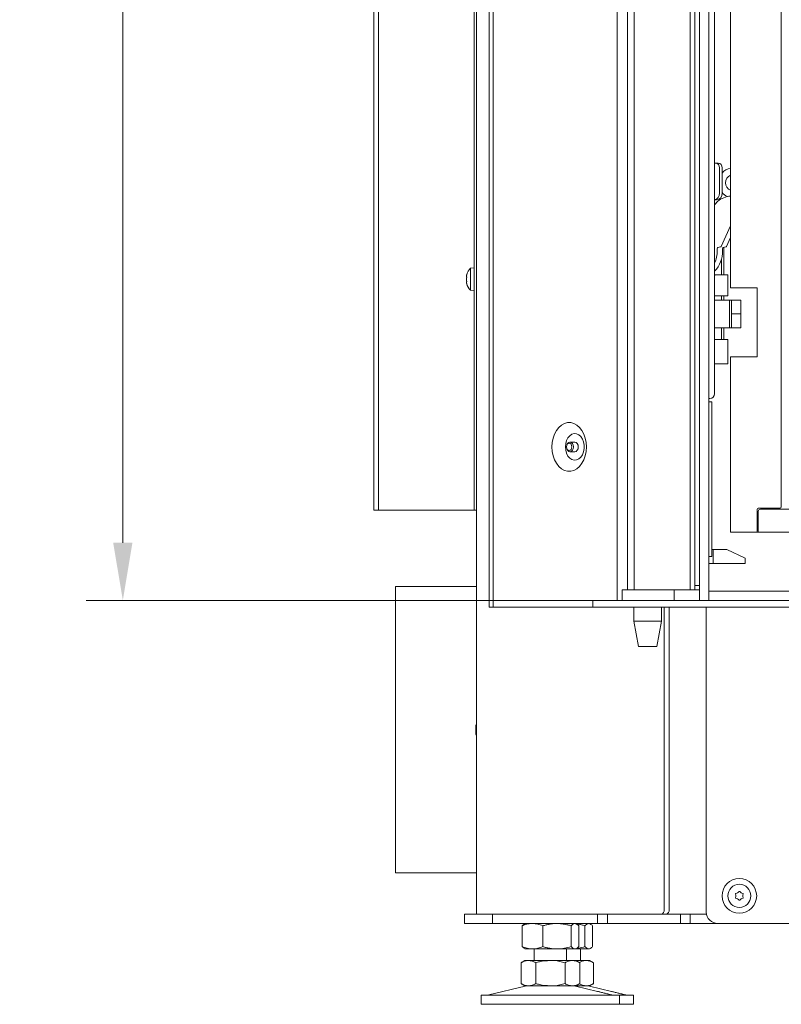
# Model space of a CAD drawing. Extents: x 578 to 4525, y -1153 to 2121.
# Drawn here: x 3539 to 3869, y 448 to 874 of the extents above; entities that cross this region are included whole.
import ezdxf

# ---------------------------------------------------------------- set-up
doc = ezdxf.new("R2010")
doc.units = 0
doc.header["$LTSCALE"] = 5
doc.layers.add('Bemaßungen(Brunner)', color=7, linetype='Continuous', lineweight=25)
doc.layers.add('LAYER14', color=30, linetype='Continuous')
doc.layers.add('SLD-0', color=7, linetype='Continuous')
doc.styles.add('Brunner 2014', font='arial.ttf', dxfattribs={"height": 35})
doc.dimstyles.new('Brunner 2014', dxfattribs={"dimscale": 5, "dimtxt": 35, "dimasz": 5, "dimexe": 3.175, "dimexo": 0, "dimgap": 0.762, "dimtad": 1, "dimdec": 0, "dimrnd": 1e-08, "dimtxsty": 'Brunner 2014', "dimcen": 0.09, "dimdle": 10, "dimclrd": 7, "dimclre": 7, "dimclrt": 7, "dimadec": 1, "dimazin": 2, "dimtfac": 0.666667, "dimtdec": 0, "dimtmove": 0, "dimatfit": 3, "dimldrblk": 'Filled-1', "dimfxl": 1, "dimtolj": 1, "dimlwd": 5, "dimlwe": 5, "dimarcsym": 0})

# ---------------------------------------------------------------- blocks, each defined once
blk = doc.blocks.new('*D152')
at = {"layer": 'Bemaßungen(Brunner)', "color": 7, "linetype": 'Continuous', "lineweight": 5}
for p, q in [((3762.8, 1805.06), (3568.03, 1805.06)), ((3583.91, 647.81), (3583.91, 1780.06)), ((3833.65, 622.81), (3568.03, 622.81))]:
    blk.add_line(p, q, dxfattribs=at)
at = {"layer": 'Bemaßungen(Brunner)', "color": 7, "lineweight": 5}
for points in [[(3579.74, 1780.06), (3588.07, 1780.06), (3583.91, 1805.06)], [(3579.74, 647.81), (3588.07, 647.81), (3583.91, 622.81)]]:
    blk.add_solid(points, dxfattribs=at)
at = {"layer": 'Defpoints', "color": 0, "lineweight": 5}
for p in [(3583.91, 1805.06), (3762.8, 1805.06), (3833.65, 622.81)]:
    blk.add_point(p, dxfattribs=at)
at = {"layer": 'Bemaßungen(Brunner)', "color": 7, "lineweight": 5, "insert": (3562.23, 1213.94), "char_height": 35, "attachment_point": 5, "rotation": 90, "style": 'Brunner 2014'}
blk.add_mtext('\\A1;1182', dxfattribs=at)
blk = doc.blocks.new('Filled-1')
at = {"color": 0}
for p, q in [((0, 0), (-1, 0.167)), ((-1, 0.167), (-1, -0.167)), ((-1, 0), (0, 0)), ((-1, -0.167), (0, 0))]:
    blk.add_line(p, q, dxfattribs=at)
at = {"color": 0, "flags": 128}
blk.add_lwpolyline([(-1, -0.167), (0, 0), (-1, 0.167), (-1, -0.167)], dxfattribs=at)
at = {"color": 0}
blk.add_solid([(-1, -0.167), (0, 0), (-1, 0.167), (-1, -0.167)], dxfattribs=at)

msp = doc.modelspace()

# ---------------------------------------------------------------- linework, layer by layer
at = {"color": 7, "linetype": 'Continuous', "lineweight": 5}
for p, q in [((3742.55, 619.81), (3742.55, 1520.81)), ((3744.31, 1520.81), (3744.31, 619.81)), ((3737.05, 486.76), (3737.05, 1289.36)), ((3692.65, 661.96), (3692.65, 1202.46)), ((3694.65, 661.96), (3694.65, 1202.46)), ((3736.05, 666.96), (3736.05, 1197.46)), ((3798.05, 1093.31), (3798.05, 622.81)), ((3847.05, 758.31), (3847.05, 1074.31)), ((3840.18, 712.31), (3840.18, 1065.31)), ((3869.05, 663.31), (3869.05, 1063.31)), ((3840.18, 812.31), (3840.64, 812.31)), ((3841.78, 812.31), (3840.64, 812.31)), ((3842.28, 799.31), (3842.28, 810.31)), ((3843.42, 810.31), (3843.42, 799.31)), ((3840.18, 796.31), (3840.97, 796.31)), ((3841.54, 795.81), (3840.18, 794.17)), ((3847.05, 785.09), (3843.03, 776.22)), ((3847.05, 780.04), (3845.32, 776.22)), ((3841.29, 775.22), (3841.29, 774.31)), ((3842.75, 775.97), (3841.62, 775.71)), ((3843.59, 775.22), (3843.59, 774.31)), ((3845.04, 775.97), (3843.92, 775.71)), ((3844.24, 775.78), (3844.24, 763.81)), ((3843.09, 763.81), (3843.09, 770.65)), ((3734.42, 766.72), (3736.05, 766.86)), ((3734.42, 757.21), (3734.42, 766.72)), ((3840.35, 763.81), (3840.18, 763.81)), ((3845.22, 763.81), (3840.35, 763.81)), ((3845.95, 763.81), (3845.22, 763.81)), ((3845.95, 763.81), (3845.95, 754.81)), ((3732.72, 763.26), (3732.72, 763.26)), ((3732.72, 761.96), (3732.72, 761.96)), ((3732.72, 760.66), (3732.72, 760.66)), ((3732.8, 760.12), (3732.81, 760.08)), ((3736.05, 757.06), (3734.42, 757.21)), ((3847.05, 758.31), (3848.7, 758.31)), ((3848.7, 758.31), (3858.65, 758.31)), ((3858.65, 758.31), (3858.65, 728.31)), ((3840.18, 754.81), (3840.35, 754.81)), ((3840.18, 752.96), (3840.36, 752.95)), ((3840.18, 752.95), (3846.62, 752.95)), ((3840.35, 754.81), (3845.22, 754.81)), ((3843.09, 752.95), (3843.09, 754.81)), ((3844.24, 754.81), (3844.24, 752.95)), ((3845.22, 754.81), (3845.95, 754.81)), ((3846.62, 752.95), (3846.62, 740.95)), ((3846.62, 752.95), (3847.47, 752.95)), ((3847.47, 752.95), (3847.47, 746.95)), ((3851.47, 752.95), (3847.47, 752.95)), ((3851.47, 746.95), (3851.47, 752.95)), ((3847.47, 746.95), (3851.47, 746.95)), ((3847.47, 746.95), (3847.47, 740.95)), ((3851.47, 740.95), (3851.47, 746.95)), ((3846.62, 740.95), (3840.18, 740.95)), ((3843.09, 735.81), (3843.09, 740.95)), ((3844.24, 740.95), (3844.24, 735.81)), ((3847.47, 740.95), (3846.62, 740.95)), ((3847.47, 740.95), (3851.47, 740.95)), ((3840.35, 735.81), (3840.18, 735.81)), ((3845.22, 735.81), (3840.35, 735.81)), ((3845.95, 735.81), (3845.22, 735.81)), ((3845.95, 735.81), (3845.95, 725.31)), ((3847.05, 652.31), (3847.05, 728.31)), ((3848.7, 728.31), (3847.05, 728.31)), ((3858.65, 728.31), (3848.7, 728.31)), ((3840.18, 725.31), (3840.35, 725.31)), ((3840.35, 725.31), (3845.22, 725.31)), ((3845.22, 725.31), (3845.95, 725.31)), ((3837.65, 710.31), (3838.18, 710.31)), ((3837.65, 708.81), (3839, 708.81)), ((3839, 708.81), (3839, 641.81)), ((3777.55, 691.41), (3779.67, 691.41)), ((3779.67, 687.21), (3777.55, 687.21)), ((3736.05, 666.96), (3736.05, 661.96)), ((3692.65, 661.96), (3694.65, 661.96)), ((3694.65, 661.96), (3735.05, 661.96)), ((3735.05, 661.96), (3736.05, 661.96)), ((3736.05, 661.96), (3737.05, 661.96)), ((3858.55, 662.31), (3858.55, 652.81)), ((3868.55, 662.81), (3859.05, 662.81)), ((3860.05, 662.31), (4057.58, 662.31)), ((3859.05, 654.31), (3859.05, 661.31)), ((3859.05, 654.31), (3859.05, 652.31)), ((3847.05, 652.31), (3848.7, 652.31)), ((3848.7, 652.31), (3858.05, 652.31)), ((3858.05, 652.31), (3859.05, 652.31)), ((3859.05, 652.31), (4057.58, 652.31)), ((3839, 644.81), (3839.5, 644.81)), ((3839.5, 644.81), (3845.47, 644.81)), ((3839.5, 638.81), (3839.5, 644.81)), ((3845.47, 644.81), (3853.47, 641.08)), ((3837.65, 641.81), (3839, 641.81)), ((3853.47, 638.81), (3853.47, 641.08)), ((3837.65, 638.81), (3839.5, 638.81)), ((3839.5, 638.81), (3853.47, 638.81)), ((3800.17, 627.31), (3800.17, 622.81)), ((3822.65, 627.31), (3822.65, 622.81)), ((3744.31, 619.81), (3742.55, 619.81)), ((3787.45, 619.81), (3744.31, 619.81)), ((3787.45, 619.81), (3787.45, 622.81)), ((3787.45, 622.81), (3798.05, 622.81)), ((3788.27, 619.81), (3787.45, 619.81)), ((3788.27, 619.81), (3788.41, 619.81)), ((3798.32, 619.81), (3788.41, 619.81)), ((3798.1, 622.81), (3798.05, 622.81)), ((3798.32, 622.81), (3798.1, 622.81)), ((3802.56, 622.81), (3798.32, 622.81)), ((3798.32, 619.81), (3802.56, 619.81)), ((3833.65, 622.81), (3802.56, 622.81)), ((4308.15, 619.81), (3802.56, 619.81)), ((3805.15, 613.81), (3805.15, 619.81)), ((3817.15, 619.81), (3817.15, 613.81)), ((3818.35, 488.76), (3818.35, 619.81)), ((3820.48, 488.76), (3820.48, 619.81)), ((3836.59, 487.76), (3836.59, 619.81)), ((3807.15, 602.81), (3805.15, 613.81)), ((3805.15, 613.81), (3811.15, 613.81)), ((3811.15, 613.81), (3817.15, 613.81)), ((3817.15, 613.81), (3815.15, 602.81)), ((3807.15, 602.81), (3811.15, 602.81)), ((3811.15, 602.81), (3815.15, 602.81)), ((3736.72, 568.06), (3736.72, 568.06)), ((3736.72, 566.76), (3736.72, 566.76)), ((3736.72, 565.46), (3736.72, 565.46)), ((3731.85, 486.76), (3731.85, 482.76)), ((3744.05, 486.76), (3731.85, 486.76)), ((3744.05, 482.76), (3744.05, 486.76)), ((3789.52, 486.76), (3744.05, 486.76)), ((3789.52, 486.76), (3789.52, 482.76)), ((3793.76, 486.76), (3789.52, 486.76)), ((3793.76, 482.76), (3793.76, 486.76)), ((3825.4, 486.76), (3793.76, 486.76)), ((3825.4, 486.76), (3825.4, 482.76)), ((3829.64, 486.76), (3825.4, 486.76)), ((3829.64, 482.76), (3829.64, 486.76)), ((3836.69, 486.76), (3829.64, 486.76)), ((3731.85, 482.76), (3744.05, 482.76)), ((3789.52, 482.76), (3744.05, 482.76)), ((3756.79, 481.78), (3757.68, 482.45)), ((3757.67, 482.54), (3758.05, 482.76)), ((3780.05, 482.76), (3780.44, 482.54)), ((3786.05, 482.76), (3786.44, 482.54)), ((3789.52, 482.76), (3793.76, 482.76)), ((3825.4, 482.76), (3793.76, 482.76)), ((3825.4, 482.76), (3829.64, 482.76)), ((3841.59, 482.76), (3829.64, 482.76)), ((3841.59, 482.76), (3884.6, 482.76)), ((3756.79, 481.78), (3756.79, 472.75)), ((3765.77, 481.78), (3765.77, 472.75)), ((3778.04, 481.78), (3778.04, 472.75)), ((3781.32, 481.78), (3781.32, 472.75)), ((3784.04, 481.78), (3784.04, 472.75)), ((3787.32, 481.78), (3787.32, 472.75)), ((3757.68, 472.07), (3756.79, 472.75)), ((3758.05, 471.76), (3757.67, 471.99)), ((3758.05, 471.76), (3761.28, 471.76)), ((3761.28, 471.76), (3771.9, 471.76)), ((3762.05, 466.76), (3762.05, 471.76)), ((3771.9, 471.76), (3779.68, 471.76)), ((3776.05, 471.76), (3776.05, 466.76)), ((3779.68, 471.76), (3780.05, 471.76)), ((3780.44, 471.99), (3780.05, 471.76)), ((3780.05, 471.76), (3785.68, 471.76)), ((3782.05, 471.76), (3782.05, 466.76)), ((3785.68, 471.76), (3786.05, 471.76)), ((3786.44, 471.99), (3786.05, 471.76)), ((3756.35, 465.78), (3758.05, 466.76)), ((3756.35, 465.78), (3756.35, 456.75)), ((3758.05, 466.76), (3759.53, 466.76)), ((3759.53, 466.76), (3769.05, 466.76)), ((3762.7, 465.78), (3762.7, 456.75)), ((3769.05, 466.76), (3778.58, 466.76)), ((3775.41, 465.78), (3775.41, 456.75)), ((3778.58, 466.76), (3780.05, 466.76)), ((3780.05, 466.76), (3781.76, 465.78)), ((3780.05, 466.76), (3784.58, 466.76)), ((3781.76, 465.78), (3781.76, 456.75)), ((3784.58, 466.76), (3786.05, 466.76)), ((3786.05, 466.76), (3787.76, 465.78)), ((3787.76, 465.78), (3787.76, 456.75)), ((3758.05, 455.76), (3756.35, 456.75)), ((3781.76, 456.75), (3780.05, 455.76)), ((3787.76, 456.75), (3786.05, 455.76)), ((3742.4, 451.85), (3758.11, 455.65)), ((3758.05, 455.76), (3759.53, 455.76)), ((3759.53, 455.76), (3769.05, 455.76)), ((3769.05, 455.76), (3778.58, 455.76)), ((3778.58, 455.76), (3780.05, 455.76)), ((3780, 455.65), (3789.48, 453.36)), ((3780.05, 455.76), (3784.58, 455.76)), ((3784.58, 455.76), (3786.05, 455.76)), ((3786, 455.65), (3795.48, 453.36)), ((3739.05, 447.76), (3739.05, 451.76)), ((3769.05, 451.76), (3739.05, 451.76)), ((3799.05, 451.76), (3769.05, 451.76)), ((3794.31, 452.18), (3795.71, 451.85)), ((3799.05, 451.76), (3799.05, 447.76)), ((3805.05, 451.76), (3799.05, 451.76)), ((3800.31, 452.18), (3801.71, 451.85)), ((3805.05, 451.76), (3805.05, 447.76)), ((3769.05, 447.76), (3739.05, 447.76)), ((3799.05, 447.76), (3769.05, 447.76)), ((3805.05, 447.76), (3799.05, 447.76))]:
    msp.add_line(p, q, dxfattribs=at)
at = {"color": 5, "linetype": 'Continuous', "lineweight": 5}
for p, q in [((3702.05, 628.76), (3737.05, 628.76)), ((3702.05, 628.76), (3702.05, 504.76)), ((3737.05, 504.76), (3702.05, 504.76))]:
    msp.add_line(p, q, dxfattribs=at)
at = {"color": 8, "linetype": 'Continuous', "lineweight": 5}
msp.add_line((3833.59, 627.31), (3833.59, 622.81), dxfattribs=at)
at = {"color": 7, "linetype": 'Continuous', "lineweight": 5, "flags": 128}
for points in [[(3769.72, 689.31), (3769.85, 687.37), (3770.23, 685.5), (3770.84, 683.75), (3771.67, 682.2), (3772.69, 680.88), (3773.86, 679.86), (3775.15, 679.15), (3776.5, 678.8), (3777.88, 678.8), (3779.24, 679.15), (3780.52, 679.86), (3781.69, 680.88), (3782.71, 682.2), (3783.54, 683.75), (3784.16, 685.5), (3784.53, 687.37), (3784.66, 689.31), (3784.53, 691.25), (3784.16, 693.13), (3783.54, 694.87), (3782.71, 696.43), (3781.69, 697.74), (3780.52, 698.77), (3779.24, 699.47), (3777.88, 699.83), (3776.5, 699.83), (3775.15, 699.47), (3773.86, 698.77), (3772.69, 697.74), (3771.67, 696.43), (3770.84, 694.87), (3770.23, 693.13), (3769.85, 691.25), (3769.72, 689.31)], [(3775.59, 689.31), (3775.72, 690.75), (3776.09, 692.09), (3776.69, 693.26), (3777.48, 694.18), (3778.41, 694.8), (3779.41, 695.07), (3780.43, 694.98), (3781.4, 694.53), (3782.27, 693.76), (3782.97, 692.7), (3783.46, 691.44), (3783.71, 690.04), (3783.71, 688.59), (3783.46, 687.19), (3782.97, 685.92), (3782.27, 684.87), (3781.4, 684.09), (3780.43, 683.65), (3779.41, 683.56), (3778.41, 683.83), (3777.48, 684.44), (3776.69, 685.36), (3776.09, 686.53), (3775.72, 687.88), (3775.59, 689.31)], [(3777.55, 691.41), (3778.11, 691.25), (3778.6, 690.8), (3778.92, 690.12), (3779.03, 689.31), (3778.92, 688.51), (3778.6, 687.83), (3778.11, 687.37), (3777.55, 687.21), (3776.98, 687.37), (3776.5, 687.83), (3776.17, 688.51), (3776.06, 689.31), (3776.17, 690.12), (3776.5, 690.8), (3776.98, 691.25), (3777.55, 691.41)], [(3779.67, 691.41), (3780.24, 691.25), (3780.72, 690.8), (3781.04, 690.12), (3781.15, 689.31), (3781.04, 688.51), (3780.72, 687.83), (3780.24, 687.37), (3779.67, 687.21), (3779.67, 687.21)], [(3777.19, 690.91), (3777.63, 690.79), (3777.99, 690.44), (3778.24, 689.93), (3778.32, 689.31), (3778.24, 688.7), (3777.99, 688.18), (3777.63, 687.84), (3777.19, 687.71), (3776.76, 687.84), (3776.39, 688.18), (3776.15, 688.7), (3776.06, 689.31), (3776.15, 689.93), (3776.39, 690.44), (3776.76, 690.79), (3777.19, 690.91)], [(3736.83, 568.69), (3736.95, 569.08), (3737.05, 569.36)], [(3737.05, 564.17), (3736.95, 564.45), (3736.82, 564.84)]]:
    msp.add_lwpolyline(points, dxfattribs=at)
at = {"lineweight": 5}
msp.add_circle((3850.89, 494.76), 7.5, dxfattribs=at)
at = {"color": 7, "linetype": 'Continuous', "lineweight": 5}
msp.add_circle((3850.89, 494.76), 5, dxfattribs=at)
for centre, radius, start, end in [((3840.44, 810.48), 1.85, 354.8889, 83.7565), ((3841.58, 810.48), 1.85, 354.8889, 83.7565), ((3848.35, 803.76), 6.5, 101.537, 139.3466), ((3848.35, 803.76), 3.5, 111.8037, 248.1963), ((3839.44, 799.09), 2.84, 285.1326, 4.4624), ((3840.66, 799.07), 2.77, 276.2435, 5.1111), ((3848.09, 787.52), 10.56, 95.6466, 128.327), ((3848.35, 803.76), 6.5, 220.6534, 246.1222), ((3827.77, 774.26), 13.52, 336.6276, 0.2168), ((3831.18, 774.01), 12.41, 316.5091, 1.4151), ((3841.77, 775.25), 0.484, 108.0428, 183.6716), ((3842.63, 776.38), 0.425, 285.2188, 337.6881), ((3844.07, 775.25), 0.484, 108.0428, 183.6716), ((3844.93, 776.38), 0.425, 285.2188, 337.6881), ((3739.55, 761.96), 7, 137.1907, 164.0205), ((3840.37, 763.59), 0.228, 94.4498, 143.7866), ((3739.55, 761.96), 7, 196.0024, 222.8093), ((3840.37, 755.04), 0.228, 216.2134, 265.5502), ((3840.37, 735.59), 0.228, 94.4498, 143.7866), ((3840.37, 725.54), 0.228, 216.2134, 265.5502), ((3838.18, 712.31), 2, 270, 0), ((3859.05, 662.31), 0.5, 90, 180), ((3860.05, 661.31), 1, 90, 180), ((3868.55, 663.31), 0.5, 270, 0), ((3858.05, 652.81), 0.5, 270, 0), ((3849.39, 495.63), 0.2, 94.4183, 205.5817), ((3847.59, 494.76), 1.8, 359.9928, 25.5817), ((3849.24, 497.62), 1.8, 274.4183, 300.0027), ((3849.24, 497.62), 1.8, 299.9928, 325.5817), ((3850.89, 496.49), 0.2, 34.4183, 145.5817), ((3852.54, 497.62), 1.8, 214.4183, 240.0027), ((3852.54, 497.62), 1.8, 239.9928, 265.5817), ((3854.19, 494.76), 1.8, 154.4183, 180.0049), ((3852.39, 495.63), 0.2, 334.4183, 85.5817), ((3849.39, 493.9), 0.2, 154.4183, 265.5817), ((3847.59, 494.76), 1.8, 334.4183, 0.0027), ((3849.24, 491.91), 1.8, 59.9928, 85.5817), ((3849.24, 491.91), 1.8, 34.4183, 60.0027), ((3850.89, 493.04), 0.2, 214.4183, 325.5817), ((3852.54, 491.91), 1.8, 119.9928, 145.5817), ((3852.54, 491.91), 1.8, 94.4183, 120.0027), ((3854.19, 494.76), 1.8, 179.9951, 205.5817), ((3852.39, 493.9), 0.2, 274.4183, 25.5817), ((3816.59, 488.51), 1.79, 281.4218, 8.0495), ((3818.71, 488.51), 1.79, 281.4218, 8.0495), ((3841.59, 487.76), 5, 180, 270), ((3759.05, 451.76), 4, 90, 103.609), ((3779.05, 451.76), 4, 76.391, 90), ((3785.05, 451.76), 4, 76.391, 90), ((3741.7, 454.76), 3, 270, 283.609), ((3796.41, 454.76), 3, 256.391, 270), ((3802.41, 454.76), 3, 256.391, 270)]:
    msp.add_arc(centre, radius, start, end, dxfattribs=at)
for points, knots in [([(3732.72, 763.26), (3732.72, 763.37), (3732.73, 763.52), (3732.79, 763.74), (3732.8, 763.8)], [0, 0, 0, 0, 0.687831, 1, 1, 1, 1]), ([(3732.8, 763.8), (3732.81, 763.82), (3732.82, 763.86), (3732.82, 763.89), (3732.82, 763.89), (3732.82, 763.89)], [0, 0, 0, 0, 0.3478199, 0.697219, 1, 1, 1, 1]), ([(3732.8, 763.03), (3732.77, 763.05), (3732.72, 763.1), (3732.72, 763.22), (3732.72, 763.26)], [0, 0, 0, 0, 0.687999, 1, 1, 1, 1]), ([(3732.72, 761.96), (3732.72, 762.15), (3732.73, 762.42), (3732.79, 762.66), (3732.8, 762.74)], [0, 0, 0, 0, 0.687868, 1, 1, 1, 1]), ([(3732.8, 761.19), (3732.77, 761.36), (3732.72, 761.61), (3732.72, 761.88), (3732.72, 761.96)], [0, 0, 0, 0, 0.687973, 1, 1, 1, 1]), ([(3732.72, 760.66), (3732.72, 760.74), (3732.73, 760.86), (3732.79, 760.89), (3732.8, 760.9)], [0, 0, 0, 0, 0.6878291, 1, 1, 1, 1]), ([(3732.8, 760.12), (3732.77, 760.27), (3732.72, 760.48), (3732.72, 760.62), (3732.72, 760.66)], [0, 0, 0, 0, 0.6879474, 1, 1, 1, 1]), ([(3732.8, 762.74), (3732.81, 762.76), (3732.82, 762.8), (3732.82, 762.87), (3732.83, 762.94), (3732.82, 762.98), (3732.81, 763.02), (3732.81, 763.02), (3732.8, 763.03)], [0, 0, 0, 0, 0.173602, 0.347939, 0.518483, 0.685896, 0.853576, 1, 1, 1, 1]), ([(3732.8, 760.9), (3732.81, 760.9), (3732.82, 760.91), (3732.82, 760.95), (3732.83, 761), (3732.82, 761.07), (3732.81, 761.13), (3732.81, 761.17), (3732.8, 761.19)], [0, 0, 0, 0, 0.1736553, 0.3479906, 0.518533, 0.6859457, 0.8536264, 1, 1, 1, 1]), ([(3732.82, 760.04), (3732.82, 760.04), (3732.83, 760.03), (3732.82, 760.05), (3732.81, 760.08), (3732.81, 760.11), (3732.8, 760.12)], [0, 0, 0, 0, 0.032273, 0.368698, 0.705656, 1, 1, 1, 1]), ([(3736.72, 568.06), (3736.72, 568.17), (3736.73, 568.32), (3736.79, 568.54), (3736.8, 568.6)], [0, 0, 0, 0, 0.687831, 1, 1, 1, 1]), ([(3736.8, 567.83), (3736.77, 567.85), (3736.72, 567.9), (3736.72, 568.02), (3736.72, 568.06)], [0, 0, 0, 0, 0.687999, 1, 1, 1, 1]), ([(3736.72, 566.76), (3736.72, 566.81), (3736.72, 566.9), (3736.73, 567.04), (3736.74, 567.18), (3736.76, 567.31), (3736.78, 567.43), (3736.79, 567.5), (3736.8, 567.54)], [0, 0, 0, 0, 0.1690383, 0.3392924, 0.5133475, 0.6886954, 0.8439134, 1, 1, 1, 1]), ([(3736.8, 568.6), (3736.81, 568.62), (3736.82, 568.66), (3736.82, 568.69), (3736.82, 568.69), (3736.82, 568.69)], [0, 0, 0, 0, 0.345919, 0.693409, 1, 1, 1, 1]), ([(3736.8, 567.54), (3736.8, 567.55), (3736.81, 567.57), (3736.81, 567.6), (3736.82, 567.64), (3736.82, 567.67), (3736.82, 567.7), (3736.82, 567.73), (3736.82, 567.76), (3736.82, 567.78), (3736.82, 567.8), (3736.81, 567.81), (3736.81, 567.82), (3736.8, 567.83), (3736.8, 567.83)], [0, 0, 0, 0, 0.085601, 0.173614, 0.259511, 0.348006, 0.432038, 0.518599, 0.601123, 0.686035, 0.768722, 0.853716, 0.926135, 1, 1, 1, 1]), ([(3736.8, 565.99), (3736.79, 566.03), (3736.78, 566.11), (3736.75, 566.24), (3736.74, 566.37), (3736.72, 566.51), (3736.72, 566.64), (3736.72, 566.72), (3736.72, 566.76)], [0, 0, 0, 0, 0.1692213, 0.3395613, 0.5135136, 0.6887516, 0.8439074, 1, 1, 1, 1]), ([(3736.72, 565.46), (3736.72, 565.54), (3736.73, 565.66), (3736.79, 565.69), (3736.8, 565.7)], [0, 0, 0, 0, 0.6878291, 1, 1, 1, 1]), ([(3736.8, 564.92), (3736.77, 565.07), (3736.72, 565.28), (3736.72, 565.42), (3736.72, 565.46)], [0, 0, 0, 0, 0.687947, 1, 1, 1, 1]), ([(3736.8, 565.7), (3736.8, 565.7), (3736.81, 565.7), (3736.81, 565.72), (3736.82, 565.73), (3736.82, 565.75), (3736.82, 565.78), (3736.82, 565.81), (3736.82, 565.84), (3736.82, 565.87), (3736.82, 565.9), (3736.81, 565.93), (3736.81, 565.96), (3736.8, 565.98), (3736.8, 565.99)], [0, 0, 0, 0, 0.0856269, 0.1736674, 0.2595635, 0.348058, 0.4320892, 0.5186496, 0.601173, 0.6860852, 0.768772, 0.8537664, 0.9261606, 1, 1, 1, 1]), ([(3736.82, 564.84), (3736.82, 564.84), (3736.83, 564.83), (3736.82, 564.85), (3736.81, 564.88), (3736.81, 564.91), (3736.8, 564.92)], [0, 0, 0, 0, 0.038798, 0.372954, 0.707641, 1, 1, 1, 1]), ([(3761.28, 482.76), (3761.17, 482.76), (3760.36, 482.75), (3758.84, 482.54), (3757.48, 482.04), (3756.79, 481.78)], [0, 0, 0, 0, 0.070096, 0.530788, 1, 1, 1, 1]), ([(3765.77, 481.78), (3765.04, 482.06), (3763.57, 482.61), (3762.04, 482.71), (3761.28, 482.76)], [0, 0, 0, 0, 0.495458, 1, 1, 1, 1]), ([(3771.9, 482.76), (3771.76, 482.76), (3771.13, 482.76), (3770.03, 482.68), (3768.6, 482.48), (3767.18, 482.18), (3766.24, 481.91), (3765.77, 481.78)], [0, 0, 0, 0, 0.0700618, 0.2998174, 0.5308345, 0.7650272, 1, 1, 1, 1]), ([(3778.04, 481.78), (3777.54, 481.92), (3776.55, 482.2), (3775.03, 482.51), (3773.47, 482.72), (3772.43, 482.75), (3771.9, 482.76)], [0, 0, 0, 0, 0.247269, 0.495363, 0.746874, 1, 1, 1, 1]), ([(3779.68, 482.76), (3779.53, 482.75), (3778.98, 482.7), (3778.43, 482.17), (3778.04, 481.78)], [0, 0, 0, 0, 0.264671, 1, 1, 1, 1]), ([(3781.32, 481.78), (3781.19, 481.93), (3780.65, 482.5), (3780.1, 482.65), (3779.68, 482.76)], [0, 0, 0, 0, 0.252564, 1, 1, 1, 1]), ([(3784.04, 481.78), (3783.54, 481.92), (3782.55, 482.2), (3781.32, 482.47), (3780.59, 482.55), (3780.37, 482.58)], [0, 0, 0, 0, 0.4111611, 0.8236947, 1, 1, 1, 1]), ([(3785.68, 482.76), (3785.53, 482.75), (3784.98, 482.7), (3784.43, 482.17), (3784.04, 481.78)], [0, 0, 0, 0, 0.264671, 1, 1, 1, 1]), ([(3787.32, 481.78), (3787.19, 481.93), (3786.65, 482.5), (3786.1, 482.65), (3785.68, 482.76)], [0, 0, 0, 0, 0.252564, 1, 1, 1, 1]), ([(3756.79, 472.75), (3757.51, 472.47), (3758.99, 471.92), (3760.51, 471.81), (3761.28, 471.76)], [0, 0, 0, 0, 0.495458, 1, 1, 1, 1]), ([(3761.28, 471.76), (3761.38, 471.76), (3762.19, 471.77), (3763.71, 471.99), (3765.08, 472.49), (3765.77, 472.75)], [0, 0, 0, 0, 0.070096, 0.530788, 1, 1, 1, 1]), ([(3765.77, 472.75), (3766.26, 472.61), (3767.25, 472.32), (3768.78, 472.02), (3770.33, 471.8), (3771.38, 471.78), (3771.9, 471.76)], [0, 0, 0, 0, 0.247269, 0.495363, 0.746874, 1, 1, 1, 1]), ([(3771.9, 471.76), (3772.05, 471.76), (3773.15, 471.77), (3775.22, 471.99), (3777.09, 472.49), (3778.04, 472.75)], [0, 0, 0, 0, 0.0700962, 0.5307876, 1, 1, 1, 1]), ([(3778.04, 472.75), (3778.43, 472.36), (3778.98, 471.83), (3779.53, 471.78), (3779.68, 471.76)], [0, 0, 0, 0, 0.735329, 1, 1, 1, 1]), ([(3779.68, 471.76), (3780.1, 471.87), (3780.65, 472.02), (3781.19, 472.6), (3781.32, 472.75)], [0, 0, 0, 0, 0.747436, 1, 1, 1, 1]), ([(3780.44, 471.98), (3780.69, 472.01), (3781.91, 472.11), (3783.1, 472.47), (3784.04, 472.75)], [0, 0, 0, 0, 0.2063424, 1, 1, 1, 1]), ([(3784.04, 472.75), (3784.43, 472.36), (3784.98, 471.83), (3785.53, 471.78), (3785.68, 471.76)], [0, 0, 0, 0, 0.735329, 1, 1, 1, 1]), ([(3785.68, 471.76), (3786.1, 471.87), (3786.65, 472.02), (3787.19, 472.6), (3787.32, 472.75)], [0, 0, 0, 0, 0.747436, 1, 1, 1, 1]), ([(3759.53, 466.76), (3759.45, 466.76), (3758.88, 466.75), (3757.81, 466.54), (3756.84, 466.04), (3756.35, 465.78)], [0, 0, 0, 0, 0.070096, 0.530788, 1, 1, 1, 1]), ([(3762.7, 465.78), (3762.19, 466.06), (3761.15, 466.61), (3760.07, 466.71), (3759.53, 466.76)], [0, 0, 0, 0, 0.495458, 1, 1, 1, 1]), ([(3769.05, 466.76), (3767.45, 466.65), (3765.3, 466.5), (3763.23, 465.93), (3762.7, 465.78)], [0, 0, 0, 0, 0.747436, 1, 1, 1, 1]), ([(3775.41, 465.78), (3773.87, 466.17), (3771.77, 466.7), (3769.62, 466.75), (3769.05, 466.76)], [0, 0, 0, 0, 0.735329, 1, 1, 1, 1]), ([(3778.58, 466.76), (3778.51, 466.76), (3777.94, 466.75), (3776.86, 466.54), (3775.89, 466.04), (3775.41, 465.78)], [0, 0, 0, 0, 0.070096, 0.530788, 1, 1, 1, 1]), ([(3781.76, 465.78), (3781.24, 466.06), (3780.2, 466.61), (3779.12, 466.71), (3778.58, 466.76)], [0, 0, 0, 0, 0.495458, 1, 1, 1, 1]), ([(3784.58, 466.76), (3784.51, 466.76), (3783.94, 466.75), (3782.93, 466.56), (3782.02, 466.09), (3781.6, 465.87)], [0, 0, 0, 0, 0.0747225, 0.5658193, 1, 1, 1, 1]), ([(3787.76, 465.78), (3787.24, 466.06), (3786.2, 466.61), (3785.12, 466.71), (3784.58, 466.76)], [0, 0, 0, 0, 0.495458, 1, 1, 1, 1]), ([(3756.35, 456.75), (3756.87, 456.47), (3757.91, 455.92), (3758.98, 455.81), (3759.53, 455.76)], [0, 0, 0, 0, 0.495458, 1, 1, 1, 1]), ([(3759.53, 455.76), (3759.6, 455.76), (3760.17, 455.77), (3761.25, 455.99), (3762.22, 456.49), (3762.7, 456.75)], [0, 0, 0, 0, 0.070096, 0.530788, 1, 1, 1, 1]), ([(3762.7, 456.75), (3763.23, 456.6), (3765.3, 456.02), (3767.45, 455.87), (3769.05, 455.76)], [0, 0, 0, 0, 0.252564, 1, 1, 1, 1]), ([(3769.05, 455.76), (3769.62, 455.78), (3771.77, 455.83), (3773.87, 456.36), (3775.41, 456.75)], [0, 0, 0, 0, 0.264671, 1, 1, 1, 1]), ([(3775.41, 456.75), (3775.92, 456.47), (3776.96, 455.92), (3778.04, 455.81), (3778.58, 455.76)], [0, 0, 0, 0, 0.495458, 1, 1, 1, 1]), ([(3778.58, 455.76), (3778.66, 455.76), (3779.23, 455.77), (3780.3, 455.99), (3781.27, 456.49), (3781.76, 456.75)], [0, 0, 0, 0, 0.070096, 0.530788, 1, 1, 1, 1]), ([(3781.67, 456.62), (3782.1, 456.4), (3783.05, 455.9), (3784.04, 455.81), (3784.58, 455.76)], [0, 0, 0, 0, 0.448025, 1, 1, 1, 1]), ([(3784.58, 455.76), (3784.66, 455.76), (3785.23, 455.77), (3786.3, 455.99), (3787.27, 456.49), (3787.76, 456.75)], [0, 0, 0, 0, 0.070096, 0.530788, 1, 1, 1, 1]), ([(3789.48, 453.35), (3789.47, 453.36), (3789.43, 453.37), (3789.64, 453.31), (3790.09, 453.19), (3790.76, 453.02), (3791.55, 452.82), (3792.39, 452.62), (3793.16, 452.44), (3793.8, 452.3), (3794.19, 452.21), (3794.36, 452.17), (3794.32, 452.18), (3794.31, 452.18)], [0, 0, 0, 0, 0.029099, 0.135972, 0.242933, 0.350234, 0.457834, 0.565512, 0.673084, 0.7805, 0.887794, 0.995019, 1, 1, 1, 1]), ([(3795.48, 453.35), (3795.47, 453.36), (3795.43, 453.37), (3795.64, 453.31), (3796.09, 453.19), (3796.76, 453.02), (3797.55, 452.82), (3798.39, 452.62), (3799.16, 452.44), (3799.8, 452.3), (3800.19, 452.21), (3800.36, 452.17), (3800.32, 452.18), (3800.31, 452.18)], [0, 0, 0, 0, 0.029099, 0.135972, 0.242933, 0.350234, 0.457834, 0.565512, 0.673084, 0.7805, 0.887794, 0.995019, 1, 1, 1, 1])]:
    msp.add_open_spline(points, degree=3, knots=knots, dxfattribs=at)
at = {"layer": 'LAYER14', "linetype": 'Continuous', "lineweight": 5}
for p, q in [((3833.65, 623.31), (3833.65, 1097.31)), ((3837.65, 623.31), (3837.65, 1097.31)), ((3833.65, 623.31), (3833.65, 622.81)), ((3838.15, 626.81), (3837.65, 626.81)), ((3837.65, 622.81), (3837.65, 623.31)), ((4383.65, 626.81), (3838.15, 626.81)), ((3833.65, 622.81), (3837.65, 622.81)), ((3837.65, 622.81), (3838.15, 622.81)), ((4383.65, 622.81), (3838.15, 622.81))]:
    msp.add_line(p, q, dxfattribs=at)
at = {"layer": 'SLD-0', "linetype": 'Continuous', "lineweight": 5}
for p, q in [((3802.48, 627.31), (3802.48, 1085.31)), ((3805.31, 627.31), (3805.31, 1085.31)), ((3829.65, 1085.31), (3829.65, 627.31)), ((3831.65, 629.31), (3831.65, 1083.31)), ((3800.14, 627.31), (3802.48, 627.31)), ((3805.31, 627.31), (3802.48, 627.31)), ((3829.65, 627.31), (3805.31, 627.31)), ((3831.65, 627.31), (3829.65, 627.31)), ((3833.65, 629.31), (3831.65, 629.31)), ((3831.65, 629.31), (3831.65, 627.31)), ((3831.65, 627.31), (3833.65, 627.31))]:
    msp.add_line(p, q, dxfattribs=at)

# ---------------------------------------------------------------- dimensions: what is measured, and where the dimension line sits
at = {"layer": 'Bemaßungen(Brunner)', "color": 7, "lineweight": 5}
dim = msp.add_linear_dim(base=(3583.91, 1805.06), p1=(3833.65, 622.81), p2=(3762.8, 1805.06), angle=90, dimstyle='Brunner 2014', dxfattribs=at)
dim.commit()
dim.dimension.update_dxf_attribs({"geometry": '*D152', "text_midpoint": (3562.23, 1213.94)})

doc.saveas('drawing.dxf')
